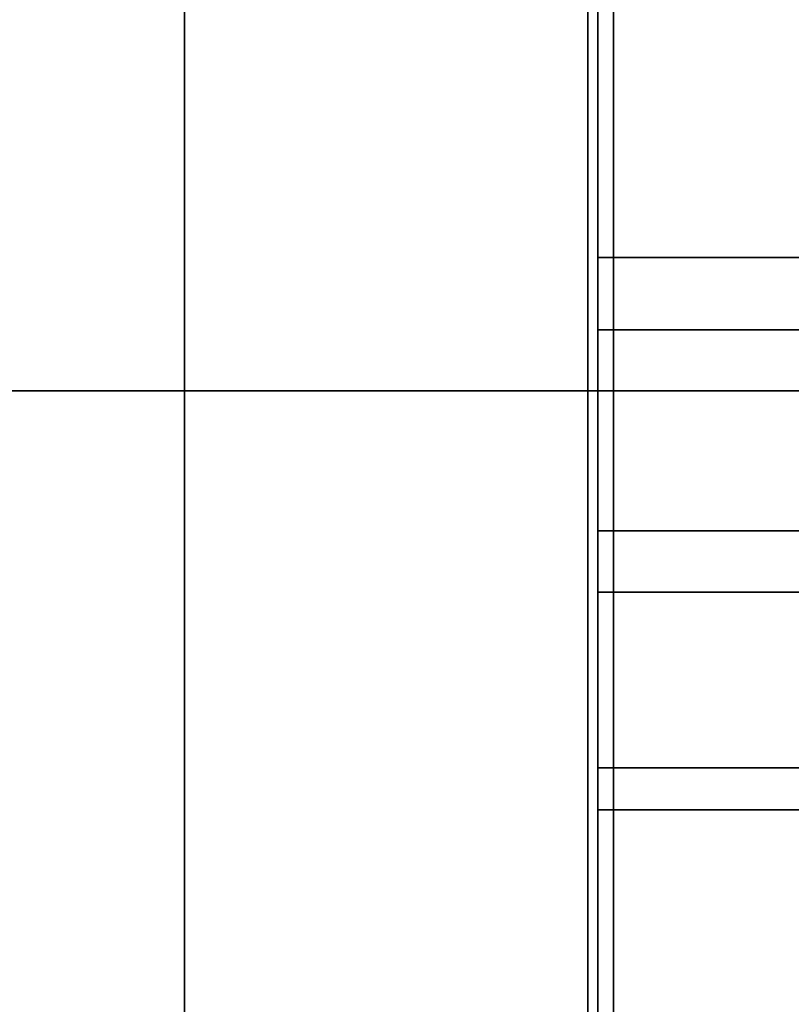
# Model space of a CAD drawing. Units: inches. Extents: x 0 to 14.6, y 0 to 22.4.
# Drawn here: x 11.3 to 11.6, y 15.7 to 16.2 of the extents above; entities that cross this region are included whole.
import ezdxf

# ---------------------------------------------------------------- set-up
doc = ezdxf.new("R2010")
doc.units = ezdxf.units.IN
doc.header["$MEASUREMENT"] = 0

msp = doc.modelspace()

# ---------------------------------------------------------------- linework, layer by layer
for points in [[(3.02917, 16.99708, 7.21887), (3.02917, 14.02594, 7.77443), (11.54642, 14.02594, 7.77443), (11.54642, 16.99708, 7.21887)], [(11.54642, 16.99708, 7.21887), (11.54642, 14.02594, 7.77443), (11.84332, 14.02594, 7.77443), (11.84332, 16.99708, 7.21887)], [(11.15638, 16.45579, 8.36914), (11.15638, 16.0334, 8.47352), (11.34499, 16.0334, 8.47352), (11.34499, 16.45579, 8.36914)], [(11.34499, 16.45579, 8.36914), (11.34499, 16.0334, 8.47352), (11.55933, 16.0334, 8.47352), (11.55932, 16.45579, 8.36915)], [(11.55932, 16.45579, 8.36915), (11.55933, 16.0334, 8.47352), (11.77094, 16.0334, 8.47352), (11.77094, 16.45579, 8.36914)], [(11.55146, 16.06389, 2.90164), (11.55146, 16.29339, 2.83253), (11.6887, 16.29339, 2.83253), (11.6887, 16.06389, 2.90164)], [(11.55147, 16.2342, 6.28643), (11.55146, 16.10009, 6.33962), (11.6887, 16.10009, 6.33962), (11.6887, 16.2342, 6.28643)], [(11.5515, 15.93282, 6.9703), (11.5515, 16.22301, 6.8432), (11.68874, 16.22301, 6.8432), (11.68874, 15.93282, 6.9703)], [(11.55146, 16.10009, 6.33962), (11.55145, 15.96343, 6.38373), (11.68869, 15.96343, 6.38373), (11.6887, 16.10009, 6.33962)], [(11.55146, 15.84519, 2.99332), (11.55146, 16.06389, 2.90164), (11.6887, 16.06389, 2.90164), (11.6887, 15.84519, 2.99332)], [(11.15638, 16.0334, 8.47352), (11.15638, 15.59274, 8.54467), (11.34498, 15.59274, 8.54467), (11.34499, 16.0334, 8.47352)], [(11.34499, 16.0334, 8.47352), (11.34498, 15.59274, 8.54467), (11.55932, 15.59274, 8.54467), (11.55933, 16.0334, 8.47352)], [(11.55933, 16.0334, 8.47352), (11.55932, 15.59274, 8.54467), (11.77094, 15.59274, 8.54467), (11.77094, 16.0334, 8.47352)], [(11.55145, 15.96343, 6.38373), (11.55146, 15.82417, 6.41884), (11.68869, 15.82417, 6.41884), (11.68869, 15.96343, 6.38373)], [(11.5515, 15.61371, 7.07486), (11.5515, 15.93282, 6.9703), (11.68874, 15.93282, 6.9703), (11.68874, 15.61371, 7.07486)], [(11.55146, 15.64134, 3.11114), (11.55146, 15.84519, 2.99332), (11.6887, 15.84519, 2.99332), (11.6887, 15.64134, 3.11114)], [(11.55146, 15.82417, 6.41884), (11.55146, 15.68001, 6.44582), (11.6887, 15.68001, 6.44582), (11.68869, 15.82417, 6.41884)]]:
    msp.add_3dface(points)

doc.saveas('drawing.dxf')
